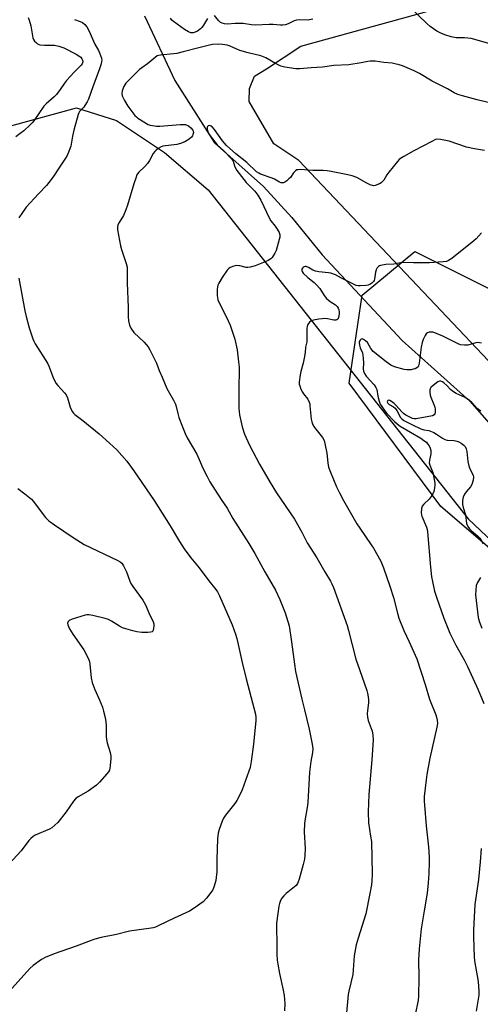
# Model space of a CAD drawing. Units: inches. Extents: x 1207768 to 1213768, y 525456 to 529456.
# Drawn here: x 1208439 to 1208639, y 528095 to 528522 of the extents above; entities that cross this region are included whole.
import ezdxf

# ---------------------------------------------------------------- set-up
doc = ezdxf.new("R2010")
doc.units = ezdxf.units.IN
doc.header["$MEASUREMENT"] = 0
for name, color, linetype in [('HYDRO-Single Line Stream', 4, 'Continuous'), ('NTRL-Farm Land', 3, 'Continuous'), ('NTRL-Trees', 3, 'Continuous'), ('Undefined', 1, 'Continuous')]:
    doc.layers.add(name, color=color, linetype=linetype)

msp = doc.modelspace()

# ---------------------------------------------------------------- linework, layer by layer
at = {"layer": 'HYDRO-Single Line Stream'}
msp.add_lwpolyline([(1208493.38, 528524.01), (1208506.43, 528495.93), (1208523.65, 528468.81), (1208544.96, 528449.95), (1208557.24, 528436.56), (1208570.44, 528420.27), (1208605.14, 528383.09), (1208634.55, 528356.79), (1208659.9, 528328.02)], dxfattribs=at)
at = {"layer": 'NTRL-Farm Land'}
for points in [[(1208706.87, 528306.56), (1208560.27, 528461.24), (1208549.39, 528468.51), (1208538.82, 528486.79), (1208538.95, 528492.44), (1208541.07, 528497.8), (1208546.25, 528501.02), (1208561.24, 528510.83), (1208633.26, 528530.58)], [(1208349.72, 528452.84), (1208463.79, 528484.12), (1208481.11, 528478.61), (1208501.94, 528464.64), (1208520.9, 528448.46), (1208633.77, 528305.82), (1208703.15, 528240.31), (1208730.28, 528213.84), (1208740.32, 528195.27), (1208744.4, 528173.36), (1208745.38, 528148.78), (1208738.44, 528112.42), (1208714.73, 528057.61), (1208671.75, 528005.39), (1208638.82, 527986.65), (1208626.72, 527966.22), (1208615.1, 527937.6), (1208594.07, 527877.49), (1208583.15, 527840.23), (1208561.79, 527809.13), (1208533.74, 527788.42), (1208506.6, 527781.76), (1208455.39, 527792.54), (1208425.76, 527813.32)]]:
    msp.add_lwpolyline(points, dxfattribs=at)
at = {"layer": 'NTRL-Trees'}
msp.add_lwpolyline([(1208708.63, 528062.1), (1208746.05, 528140.45), (1208748.86, 528172.05), (1208742.82, 528186.15), (1208721.98, 528219.48), (1208688.65, 528256.98), (1208651.15, 528286.15), (1208621.98, 528311.15), (1208582.11, 528364.68), (1208587.82, 528402.74), (1208610.65, 528421.76), (1208656.31, 528398.93), (1208754.74, 528271.75), (1208809.48, 528194.48), (1208830.32, 528165.32), (1208855.32, 528140.32), (1208905.32, 528140.32), (1208942.82, 528161.15), (1208955.32, 528198.65), (1208955.32, 528252.82), (1208955.32, 528277.14), (1208976.99, 528281.05), (1208997.14, 528276.31)], dxfattribs=at)
at = {"layer": 'Undefined'}
for points, elevation in [([(1208566.35, 528522.55), (1208564.94, 528522.2), (1208564.09, 528522.07), (1208560.63, 528522.26), (1208559.34, 528522.15), (1208558.28, 528521.75), (1208555.67, 528520.49), (1208554.55, 528520.11), (1208553.4, 528519.87), (1208552.28, 528519.87), (1208549.18, 528520.17), (1208547.4, 528520.24), (1208541.5, 528519.94), (1208539.75, 528520.09), (1208536.13, 528520.58), (1208535, 528520.65), (1208532.69, 528520.62), (1208529.39, 528520.41), (1208527.98, 528520.49), (1208526.97, 528520.75), (1208526.28, 528521.13), (1208525.49, 528521.91), (1208523.72, 528524.12)], 288), ([(1208644.79, 528511.34), (1208635.13, 528514.1), (1208632.16, 528514.44), (1208629.41, 528514.36), (1208628.59, 528514.4), (1208626.36, 528514.89), (1208623.61, 528515.67), (1208621.99, 528516.39), (1208620.17, 528517.36), (1208617.35, 528519.34), (1208616.04, 528520.51), (1208608.63, 528527.61)], 288), ([(1208442.89, 528523.19), (1208443.32, 528522.14), (1208443.99, 528519.62), (1208444.85, 528514.42), (1208445.14, 528513.63), (1208445.64, 528512.94), (1208446.26, 528512.32), (1208446.94, 528511.79), (1208447.44, 528511.52), (1208447.95, 528511.37), (1208449.91, 528511.2), (1208453.21, 528511.27), (1208454.31, 528511.18), (1208456.21, 528510.8), (1208458.26, 528510.09), (1208463.73, 528507.27), (1208465.23, 528506.36), (1208465.66, 528505.98), (1208466.19, 528505.3), (1208466.43, 528504.8), (1208466.52, 528504.07), (1208466.29, 528503.15), (1208465.87, 528502.49), (1208462.74, 528499.56), (1208459.44, 528495.92), (1208458.57, 528494.8), (1208456.76, 528491.99), (1208455.16, 528489.87), (1208454.12, 528488.83), (1208450.6, 528485.73), (1208449.59, 528484.71), (1208445.26, 528478.45), (1208444.57, 528477.53), (1208443.78, 528476.68), (1208440.97, 528474.1), (1208439.38, 528472.85), (1208437.49, 528471.53)], 290), ([(1208462.97, 528522.31), (1208465.37, 528521.5), (1208466.35, 528521.03), (1208467.48, 528520.26), (1208468.32, 528519.25), (1208469.22, 528517.58), (1208471.72, 528511.74), (1208473.31, 528508.96), (1208473.81, 528507.93), (1208474.65, 528505.55), (1208474.77, 528504.75), (1208474.73, 528504.2), (1208474.48, 528503.1), (1208473.79, 528500.91), (1208470.9, 528493.17), (1208469.07, 528487.87), (1208468.39, 528486.59), (1208467.46, 528485.11), (1208466.93, 528484.41), (1208465.16, 528482.45), (1208464.78, 528481.86), (1208464.48, 528481.17), (1208462.61, 528474.31), (1208462.09, 528471.83), (1208461.33, 528467.41), (1208460.67, 528465.53), (1208459.76, 528463.43), (1208459.01, 528462.16), (1208457.07, 528459.21), (1208453.64, 528454.15), (1208451.85, 528451.66), (1208450.77, 528450.36), (1208447.27, 528446.78), (1208442.02, 528440.96), (1208438.74, 528436.31)], 288), ([(1208520.62, 528522.85), (1208518.91, 528519.85), (1208518.19, 528518.89), (1208517.56, 528518.27), (1208516.38, 528517.37), (1208515.33, 528516.83), (1208514.5, 528516.6), (1208513.46, 528516.62), (1208512.41, 528516.97), (1208510.63, 528517.98), (1208505.91, 528521.54), (1208505.26, 528522.14), (1208504.59, 528522.98)], 288), ([(1208646.73, 528485.38), (1208637.63, 528487.48), (1208631.29, 528489.22), (1208629.29, 528489.83), (1208627.73, 528490.58), (1208624.8, 528492.3), (1208618.18, 528495.6), (1208612.65, 528498.9), (1208610.32, 528500.11), (1208605.23, 528502.27), (1208603.86, 528502.71), (1208601.9, 528503.18), (1208600.77, 528503.38), (1208597.22, 528503.74), (1208593.49, 528504.25), (1208591.31, 528504.31), (1208590.23, 528504.19), (1208587.32, 528503.59), (1208582.05, 528502.77), (1208575.56, 528502.35), (1208570.54, 528501.67), (1208565.68, 528501.38), (1208560.75, 528500.94), (1208559, 528500.96), (1208554.27, 528501.74), (1208552.56, 528502.19), (1208550.24, 528503.33), (1208545.95, 528505.67), (1208543.82, 528506.6), (1208538.37, 528507.93), (1208534.76, 528508.98), (1208533.41, 528509.46), (1208530.49, 528510.79), (1208529.14, 528511.23), (1208527.22, 528511.59), (1208525.23, 528511.67), (1208522.91, 528511.52), (1208521.02, 528511.15), (1208516.94, 528510.14), (1208510.09, 528508.28), (1208507.3, 528507.64), (1208505.85, 528507.43), (1208500.2, 528506.92), (1208499.34, 528506.76), (1208498.81, 528506.57), (1208497.89, 528505.93), (1208496.17, 528504.37), (1208494.62, 528503.09), (1208492.11, 528501.37), (1208491.22, 528500.64), (1208487.8, 528497.4), (1208485.28, 528494.69), (1208484.77, 528494.01), (1208484.35, 528493.29), (1208483.63, 528491.48), (1208483.46, 528490.25), (1208483.66, 528489.26), (1208484.66, 528487.23), (1208486.1, 528484.75), (1208489.19, 528480.74), (1208489.79, 528480.08), (1208490.46, 528479.53), (1208494.97, 528476.88), (1208495.76, 528476.55), (1208496.87, 528476.32), (1208498.6, 528476.15), (1208500.05, 528476.11), (1208508.8, 528476.84), (1208510.27, 528476.88), (1208511.13, 528476.77), (1208512.41, 528476.23), (1208513.47, 528475.41), (1208514.25, 528474.4), (1208514.45, 528473.91), (1208514.53, 528473.42), (1208514.37, 528472.45), (1208514.14, 528471.98), (1208513.66, 528471.33), (1208512.65, 528470.41), (1208510.79, 528469.29), (1208508.98, 528468.59), (1208507.38, 528468.13), (1208506.22, 528467.96), (1208502.4, 528467.64), (1208501.27, 528467.42), (1208500.5, 528467.08), (1208499.28, 528466.36), (1208498.36, 528465.71), (1208497.76, 528465.12), (1208497.14, 528464.18), (1208495.46, 528461.17), (1208494.69, 528459.97), (1208493.52, 528458.65), (1208490.85, 528456.08), (1208490.33, 528455.44), (1208490.05, 528454.95), (1208489.51, 528453.6), (1208488.67, 528451.1), (1208485.93, 528441.82), (1208485.29, 528439.88), (1208484.16, 528437.3), (1208482.27, 528434.35), (1208481.81, 528433.36), (1208481.6, 528432.36), (1208481.65, 528431.2), (1208482.87, 528424.26), (1208483.34, 528422.58), (1208485.41, 528416.58), (1208485.75, 528414.98), (1208485.87, 528411.7), (1208485.8, 528408.11), (1208486.18, 528397.46), (1208486.19, 528393.45), (1208486.39, 528391.74), (1208486.82, 528389.77), (1208487.39, 528388.46), (1208488.69, 528386.57), (1208493.15, 528382.36), (1208494.9, 528380.32), (1208495.69, 528379.09), (1208498.53, 528373.32), (1208499.65, 528370.07), (1208501.01, 528367.22), (1208503.04, 528362.34), (1208505.94, 528357.2), (1208506.75, 528355.52), (1208507.08, 528354.49), (1208507.77, 528351.47), (1208508.24, 528349.81), (1208509.75, 528345.64), (1208510.98, 528342.76), (1208511.88, 528340.96), (1208515.99, 528333.77), (1208517.49, 528330.55), (1208518.65, 528327.73), (1208520.47, 528324.16), (1208521.74, 528321.89), (1208526.59, 528314.19), (1208529.23, 528310.39), (1208531.7, 528305.99), (1208538.56, 528295.14), (1208541.15, 528290.69), (1208545.49, 528282.74), (1208550.19, 528274.82), (1208552.11, 528270.83), (1208554.43, 528265.04), (1208556.15, 528259.37), (1208557.18, 528252.45), (1208558.36, 528242.75), (1208558.82, 528239.56), (1208561.55, 528227.6), (1208562.82, 528222.9), (1208564.86, 528214.55), (1208566.07, 528208), (1208566.32, 528206.02), (1208566.28, 528204.43), (1208565.58, 528200.6), (1208564.89, 528195.88), (1208564.16, 528182.72), (1208563.87, 528180.54), (1208563, 528175.73), (1208562.79, 528173.67), (1208562.64, 528170.08), (1208563.12, 528162.75), (1208562.98, 528159.86), (1208562.74, 528158.13), (1208562.17, 528155.83), (1208560.41, 528149.53), (1208560.05, 528148.4), (1208559.7, 528147.62), (1208559.09, 528146.74), (1208558.48, 528146.14), (1208554.86, 528143.25), (1208553.78, 528142.3), (1208552.87, 528141.23), (1208552.32, 528140.26), (1208551.87, 528138.93), (1208551.62, 528137.82), (1208551.25, 528134.6), (1208550.64, 528130.41), (1208550.57, 528128.36), (1208550.78, 528121.68), (1208550.78, 528117.02), (1208550.94, 528114.39), (1208551.16, 528112.65), (1208551.92, 528108.61), (1208553.54, 528101.33), (1208553.89, 528099.02), (1208554.25, 528095.56), (1208554.08, 528092.33)], 286), ([(1208640.84, 528465.56), (1208636.61, 528466.23), (1208633.12, 528467.03), (1208625.48, 528469.53), (1208621.82, 528470.28), (1208620.43, 528470.41), (1208619.61, 528470.25), (1208618.04, 528469.52), (1208610.22, 528465.4), (1208605.87, 528462.96), (1208604.48, 528462.08), (1208603.89, 528461.6), (1208603.08, 528460.76), (1208599.38, 528456.2), (1208598.53, 528455.01), (1208597.18, 528452.73), (1208596.65, 528452.06), (1208595.99, 528451.55), (1208595.25, 528451.12), (1208593.46, 528450.33), (1208592.67, 528450.26), (1208591.3, 528450.66), (1208589.84, 528451.35), (1208585.48, 528453.82), (1208583.52, 528454.53), (1208581.52, 528455.05), (1208574.35, 528456.46), (1208572.64, 528456.73), (1208570.92, 528456.82), (1208566.37, 528456.81), (1208560.93, 528457.27), (1208560.06, 528457.22), (1208559.51, 528457.1), (1208558.79, 528456.73), (1208558.03, 528455.89), (1208556.63, 528453.88), (1208556.01, 528453.23), (1208555.11, 528452.44), (1208554.17, 528451.76), (1208553.69, 528451.53), (1208553.2, 528451.46), (1208552.7, 528451.55), (1208551.95, 528451.84), (1208549.74, 528453.11), (1208548.72, 528453.6), (1208543.66, 528455.34), (1208542.89, 528455.72), (1208541.93, 528456.35), (1208537.77, 528460.33), (1208533.01, 528464.15), (1208528.93, 528467.77), (1208527.2, 528469.76), (1208523.66, 528474.61), (1208522.71, 528475.75), (1208522.28, 528476.1), (1208521.66, 528476.32), (1208521.03, 528476.19), (1208520.7, 528475.93), (1208520.53, 528475.57), (1208520.46, 528475.12), (1208520.6, 528474.17), (1208521.01, 528473.22), (1208521.84, 528471.98), (1208524.92, 528468.01), (1208527.73, 528465.4), (1208531.25, 528461.79), (1208531.86, 528460.85), (1208532.42, 528458.86), (1208532.71, 528458.12), (1208533.41, 528456.94), (1208534.35, 528455.56), (1208537.41, 528451.72), (1208541.22, 528447.94), (1208542.55, 528446.14), (1208543.86, 528443.97), (1208547.57, 528436.05), (1208548.19, 528435.08), (1208550.07, 528432.69), (1208550.91, 528431.47), (1208551.71, 528430), (1208552.01, 528428.92), (1208552, 528427.95), (1208551.82, 528426.98), (1208550.4, 528422.17), (1208549.94, 528421.08), (1208549.23, 528419.8), (1208548.72, 528419.1), (1208548.15, 528418.55), (1208547.04, 528417.81), (1208545.73, 528417.21), (1208541.41, 528415.55), (1208539.22, 528414.95), (1208538.12, 528414.8), (1208537.41, 528414.85), (1208534.72, 528415.53), (1208533.29, 528415.7), (1208532.16, 528415.45), (1208530.53, 528414.77), (1208529.83, 528414.27), (1208529.24, 528413.62), (1208526.97, 528410.47), (1208525.53, 528407.95), (1208525.18, 528407.18), (1208524.95, 528406.37), (1208524.88, 528405.2), (1208524.93, 528402.82), (1208525.01, 528401.65), (1208525.2, 528400.8), (1208525.77, 528399.48), (1208528.92, 528393.24), (1208530.45, 528389.85), (1208532.48, 528383.66), (1208533.59, 528379.13), (1208534.18, 528373.86), (1208534.37, 528371.52), (1208534.21, 528361.09), (1208534.22, 528355.8), (1208534.31, 528353.77), (1208534.62, 528350.89), (1208535.7, 528345.66), (1208536.77, 528342.55), (1208538.86, 528337.78), (1208543.23, 528329.5), (1208547.87, 528321.54), (1208550.6, 528317.03), (1208558.41, 528305.66), (1208561.65, 528299.96), (1208563.9, 528295.38), (1208568.05, 528288.92), (1208571.61, 528282.77), (1208574.08, 528278.68), (1208574.68, 528277.55), (1208575.31, 528275.99), (1208581.25, 528259.55), (1208581.89, 528257.3), (1208585.1, 528244.99), (1208586.62, 528240.43), (1208589.84, 528231.35), (1208590.16, 528230.24), (1208590.3, 528229.39), (1208590.5, 528227.4), (1208590.55, 528225.98), (1208590.04, 528222.67), (1208589.99, 528221.21), (1208590.07, 528219.75), (1208590.43, 528218.38), (1208591.76, 528214.91), (1208592.1, 528213.83), (1208592.42, 528211.91), (1208592.58, 528209.97), (1208591.97, 528201.23), (1208590.63, 528186.29), (1208590.33, 528178.65), (1208590.5, 528173.95), (1208591.48, 528168.13), (1208591.78, 528165.78), (1208592.1, 528151.85), (1208592.02, 528148.7), (1208591.81, 528147), (1208591.07, 528143.33), (1208589.45, 528134.48), (1208586.02, 528123.9), (1208585.25, 528121.08), (1208584.39, 528116.22), (1208583.7, 528108.1), (1208581.96, 528100.88), (1208581.67, 528099.42), (1208580.93, 528091.49)], 284), ([(1208639.55, 528429.86), (1208637.3, 528427.26), (1208636.32, 528426.31), (1208626.75, 528418.75), (1208625.3, 528417.77), (1208624.45, 528417.45), (1208623.01, 528417.2), (1208616.96, 528416.84), (1208610.13, 528416.88), (1208605.53, 528417.01), (1208604.46, 528416.88), (1208601.54, 528416.31), (1208598.06, 528416.13), (1208595.77, 528415.73), (1208595.26, 528415.54), (1208594.83, 528415.23), (1208594.32, 528414.6), (1208593.91, 528413.85), (1208593.56, 528412.74), (1208593.11, 528409.78), (1208592.95, 528409.23), (1208592.7, 528408.76), (1208591.99, 528408), (1208591.13, 528407.4), (1208590.36, 528407.12), (1208589.5, 528406.98), (1208586.88, 528406.81), (1208586.02, 528406.87), (1208585.21, 528407.06), (1208578.79, 528410.18), (1208576.17, 528411.55), (1208574.26, 528412.3), (1208573.11, 528412.51), (1208568.99, 528412.95), (1208567.58, 528413.2), (1208566.39, 528413.62), (1208564.47, 528414.81), (1208563.53, 528415.2), (1208563.09, 528415.25), (1208562.65, 528415.14), (1208562.23, 528414.86), (1208561.88, 528414.49), (1208561.62, 528414.06), (1208561.57, 528413.44), (1208561.73, 528413.01), (1208562.23, 528412.35), (1208564.16, 528410.49), (1208566.97, 528408.34), (1208568.04, 528407.31), (1208569.39, 528405.72), (1208571.27, 528402.66), (1208572.37, 528401.33), (1208573.86, 528400.04), (1208576.18, 528398.61), (1208576.93, 528397.94), (1208577.33, 528397.22), (1208577.6, 528396.42), (1208577.74, 528395.57), (1208577.76, 528394.72), (1208577.56, 528393.06), (1208577.2, 528392.38), (1208576.82, 528392.07), (1208576.35, 528391.96), (1208575.56, 528391.99), (1208572.73, 528392.48), (1208571.41, 528392.62), (1208570.37, 528392.6), (1208568.94, 528392.41), (1208566.67, 528391.98), (1208565.62, 528391.64), (1208564.98, 528391.15), (1208564.19, 528390.01), (1208563.87, 528389.23), (1208563.76, 528388.4), (1208563.85, 528384.07), (1208563.77, 528382.49), (1208563.23, 528380.23), (1208563.07, 528377.99), (1208562.62, 528375.48), (1208562.14, 528373.26), (1208561.14, 528369.63), (1208560.82, 528368.22), (1208560.5, 528365.08), (1208560.51, 528364.23), (1208560.68, 528363.41), (1208561.2, 528362.08), (1208561.84, 528360.79), (1208562.33, 528360.06), (1208564.15, 528357.73), (1208564.77, 528356.45), (1208565.01, 528355.63), (1208565.15, 528354.78), (1208565.67, 528349), (1208565.93, 528347.91), (1208566.42, 528346.59), (1208567.15, 528345.37), (1208570.55, 528341.05), (1208571.24, 528339.83), (1208571.62, 528338.46), (1208572.48, 528334.22), (1208572.86, 528330.04), (1208573.25, 528328.2), (1208574.02, 528326.01), (1208576.66, 528319.71), (1208577.92, 528317.08), (1208579.67, 528313.76), (1208585.46, 528303.67), (1208586.75, 528301.7), (1208591.72, 528294.57), (1208592.65, 528293.08), (1208595.83, 528287.37), (1208597.12, 528284.47), (1208599.86, 528276.63), (1208601.45, 528271.72), (1208603.11, 528264.84), (1208603.72, 528262.69), (1208605.86, 528257.34), (1208608.19, 528252.46), (1208611.47, 528245.1), (1208615.19, 528233.91), (1208617.04, 528227.5), (1208619.77, 528220.82), (1208620.09, 528219.76), (1208620.38, 528218.44), (1208620.43, 528217.06), (1208620.22, 528215.37), (1208617.16, 528202.02), (1208615.86, 528194.86), (1208615.53, 528192.51), (1208614.76, 528185.36), (1208614.72, 528183.37), (1208614.81, 528181.64), (1208615.59, 528172.6), (1208616.53, 528163.49), (1208616.84, 528159.01), (1208616.9, 528156.93), (1208616.74, 528151.89), (1208616.47, 528147.97), (1208615.97, 528143.44), (1208614.64, 528135.81), (1208613.43, 528127.97), (1208612.46, 528119.29), (1208612.25, 528114.58), (1208612.45, 528106.89), (1208612.26, 528098.7), (1208612.06, 528096.96), (1208610.8, 528090.66)], 282), ([(1208438.81, 528410.19), (1208441.4, 528396.01), (1208441.93, 528393.5), (1208443.26, 528388.64), (1208444.88, 528383.86), (1208445.36, 528382.78), (1208445.94, 528381.74), (1208451.21, 528373.28), (1208451.9, 528371.76), (1208453.55, 528367.38), (1208454.88, 528364.62), (1208455.72, 528363.55), (1208458.63, 528360.5), (1208459.3, 528359.6), (1208459.86, 528358.24), (1208461.11, 528354.23), (1208461.98, 528352.37), (1208462.47, 528351.66), (1208463.09, 528351.06), (1208466.61, 528348.38), (1208473.59, 528342.68), (1208478.12, 528338.66), (1208481.26, 528335.67), (1208485.68, 528330.83), (1208488.77, 528326.58), (1208497.55, 528313.78), (1208504.53, 528302.73), (1208508.46, 528295.97), (1208510.54, 528292.79), (1208513.44, 528288.89), (1208517.12, 528284.5), (1208521.3, 528278.9), (1208524.31, 528275.08), (1208524.98, 528274.08), (1208525.81, 528272.45), (1208531.41, 528259.78), (1208532.89, 528255.72), (1208533.39, 528253.86), (1208535.74, 528243.54), (1208537.48, 528236.36), (1208541.52, 528221.05), (1208541.66, 528219.81), (1208541.62, 528218.38), (1208540.63, 528208.02), (1208539.68, 528200.5), (1208539.16, 528197.93), (1208538.64, 528196.29), (1208535.71, 528188.29), (1208535.03, 528186.71), (1208533.34, 528183.55), (1208532.56, 528182.29), (1208528.48, 528177.19), (1208527.64, 528175.98), (1208527.03, 528174.66), (1208525.7, 528171.08), (1208525.24, 528169.43), (1208524.96, 528166.98), (1208524.7, 528158.09), (1208524.66, 528152.72), (1208524.49, 528150.22), (1208524.29, 528148.85), (1208523.61, 528146.41), (1208522.96, 528144.86), (1208522.14, 528143.69), (1208520.19, 528141.21), (1208518.83, 528139.73), (1208514.92, 528136.97), (1208512.91, 528135.69), (1208506.21, 528132.59), (1208499.61, 528129.33), (1208498.06, 528128.67), (1208497.03, 528128.35), (1208496.18, 528128.18), (1208486.83, 528126.91), (1208481.13, 528125.54), (1208474.55, 528124.17), (1208471.77, 528123.43), (1208470.12, 528122.92), (1208463.61, 528120.48), (1208454.14, 528117.17), (1208450.19, 528115.47), (1208448.67, 528114.62), (1208445.03, 528112.06), (1208443.57, 528110.77), (1208434.56, 528100.74)], 288), ([(1208639.52, 528381.99), (1208638.67, 528382.18), (1208638.17, 528382.2), (1208637.09, 528382.07), (1208633.65, 528381.17), (1208632.22, 528381.09), (1208630.52, 528381.27), (1208629.43, 528381.63), (1208622.8, 528384.99), (1208619.3, 528386.5), (1208618.47, 528386.69), (1208617.66, 528386.74), (1208616.87, 528386.69), (1208616.14, 528386.51), (1208615.57, 528386.05), (1208615.14, 528385.36), (1208614.3, 528383.55), (1208613.8, 528382.2), (1208613.44, 528380.23), (1208612.58, 528373.25), (1208612.3, 528372.15), (1208612.05, 528371.71), (1208611.48, 528371.22), (1208610.73, 528370.89), (1208609.92, 528370.65), (1208609.08, 528370.48), (1208608.26, 528370.42), (1208607.18, 528370.43), (1208606.09, 528370.56), (1208601.86, 528371.78), (1208600.26, 528372.42), (1208598.2, 528373.82), (1208592.56, 528378.43), (1208591.56, 528379.61), (1208590.05, 528382.21), (1208589.3, 528383), (1208588.41, 528383.6), (1208587.75, 528383.83), (1208587.36, 528383.75), (1208586.88, 528383.3), (1208586.65, 528382.87), (1208586.52, 528382.39), (1208586.6, 528381.06), (1208586.9, 528380.01), (1208587.9, 528377.72), (1208588.27, 528375.51), (1208588.4, 528373.24), (1208588.17, 528370.83), (1208588.3, 528369.86), (1208588.76, 528368.85), (1208589.54, 528367.66), (1208592.96, 528363.91), (1208593.79, 528362.77), (1208594.09, 528361.9), (1208594.66, 528358.99), (1208595.19, 528356.77), (1208595.66, 528355.59), (1208596.34, 528354.45), (1208597.53, 528352.71), (1208598.47, 528351.54), (1208601.88, 528347.98), (1208602.92, 528347), (1208604.27, 528346.03), (1208613.21, 528340.77), (1208614.59, 528339.83), (1208615.66, 528338.97), (1208616.21, 528338.36), (1208616.84, 528337.45), (1208617.31, 528336.47), (1208617.55, 528335.38), (1208617.59, 528333.98), (1208616.96, 528331.18), (1208616.88, 528330.07), (1208617.14, 528329), (1208618.4, 528325.83), (1208618.81, 528324.46), (1208619.31, 528321.28), (1208619.34, 528320.41), (1208619.24, 528319.25), (1208619.1, 528318.4), (1208618.86, 528317.58), (1208618.4, 528316.59), (1208617.7, 528315.41), (1208616.81, 528314.33), (1208614.53, 528312.15), (1208613.88, 528311.27), (1208613.58, 528310.25), (1208613.44, 528308.33), (1208613.5, 528307.51), (1208613.65, 528306.97), (1208615.65, 528302.23), (1208615.99, 528301.16), (1208616.21, 528300.09), (1208617.51, 528284.81), (1208617.93, 528280.65), (1208618.27, 528278.62), (1208619.25, 528274.35), (1208620.05, 528271.85), (1208623.29, 528262.69), (1208625.91, 528256.24), (1208628.46, 528251.04), (1208632.01, 528244.56), (1208633.51, 528241.68), (1208638.12, 528231.59), (1208640.6, 528225.67)], 280), ([(1208639.36, 528352.44), (1208637.77, 528353.65), (1208635.39, 528356.25), (1208634.34, 528357.17), (1208632.48, 528358.41), (1208628.61, 528360.21), (1208626.96, 528361.17), (1208626.1, 528361.85), (1208624.49, 528363.55), (1208623.26, 528364.73), (1208622.62, 528365.22), (1208621.95, 528365.5), (1208621.32, 528365.43), (1208620.68, 528365.14), (1208618.6, 528363.68), (1208617.6, 528362.7), (1208617.31, 528362.24), (1208617.15, 528361.76), (1208617.14, 528360.72), (1208617.36, 528359.39), (1208617.62, 528358.58), (1208618.93, 528355.33), (1208619.27, 528354.19), (1208619.42, 528353.36), (1208619.45, 528352.01), (1208619.27, 528351.26), (1208618.98, 528350.84), (1208618.33, 528350.45), (1208611.24, 528349.17), (1208610.39, 528349.14), (1208609.62, 528349.3), (1208606.78, 528350.77), (1208605.73, 528351.44), (1208604.95, 528352.2), (1208602.6, 528354.95), (1208601.7, 528355.77), (1208600.51, 528356.7), (1208599.79, 528357.12), (1208599.35, 528357.23), (1208599, 528357.17), (1208598.77, 528356.95), (1208598.68, 528356.48), (1208598.92, 528355.89), (1208599.45, 528355.42), (1208601.39, 528354.35), (1208602.14, 528353.75), (1208602.8, 528352.8), (1208604.5, 528349.69), (1208605, 528349.09), (1208605.86, 528348.46), (1208609.62, 528346.51), (1208613.32, 528344.79), (1208614.5, 528344.43), (1208616.76, 528344.04), (1208618.9, 528343.26), (1208620.12, 528342.54), (1208622.69, 528340.75), (1208623.66, 528340.22), (1208624.63, 528339.98), (1208627.73, 528339.8), (1208628.88, 528339.53), (1208629.71, 528339.24), (1208630.72, 528338.66), (1208631.87, 528337.74), (1208632.46, 528337.1), (1208632.98, 528336.1), (1208633.26, 528335), (1208633.69, 528330.68), (1208634.08, 528328.77), (1208634.61, 528327.2), (1208635.97, 528324.67), (1208636.15, 528323.89), (1208635.98, 528322.53), (1208635.4, 528320.64), (1208634.79, 528319.67), (1208632.9, 528317.44), (1208632.26, 528316.5), (1208631.67, 528315.18), (1208631.32, 528313.76), (1208631.27, 528312.9), (1208631.37, 528312.06), (1208631.69, 528310.65), (1208632.58, 528307.46), (1208633.13, 528303.76), (1208633.62, 528302.5), (1208634.36, 528301.38), (1208635.18, 528300.6), (1208637.84, 528298.48), (1208638.79, 528297.45), (1208640.26, 528294.97)], 278), ([(1208438.36, 528318.97), (1208441.38, 528316.58), (1208443.62, 528314.93), (1208444.23, 528314.37), (1208444.99, 528313.47), (1208450.33, 528306.36), (1208451.02, 528305.59), (1208451.83, 528304.87), (1208454.24, 528303.14), (1208462.41, 528297.68), (1208467.2, 528294.62), (1208481.75, 528287.67), (1208482.77, 528287.11), (1208483.44, 528286.6), (1208483.78, 528286.17), (1208484.21, 528285.43), (1208485.45, 528282.77), (1208486.13, 528281.15), (1208486.95, 528278.76), (1208487.42, 528277.74), (1208488.23, 528276.5), (1208492.57, 528270.48), (1208493.7, 528268.52), (1208495.62, 528264), (1208496.89, 528261.6), (1208497.25, 528260.71), (1208497.35, 528260.22), (1208497.38, 528259.39), (1208497.28, 528258.27), (1208497.12, 528257.5), (1208496.93, 528257.07), (1208496.61, 528256.78), (1208495.89, 528256.57), (1208494.76, 528256.49), (1208492.11, 528256.53), (1208490.05, 528256.82), (1208488.31, 528257.16), (1208485.18, 528258.05), (1208483.8, 528258.54), (1208482.51, 528259.25), (1208479, 528261.44), (1208477.69, 528262.08), (1208476.3, 528262.49), (1208470.9, 528263.83), (1208469.19, 528264.17), (1208468.35, 528264.18), (1208467.51, 528264.01), (1208461.92, 528262.26), (1208460.63, 528261.72), (1208460.13, 528261.22), (1208459.95, 528260.58), (1208460.01, 528259.85), (1208460.3, 528259.06), (1208460.84, 528258.03), (1208462.19, 528255.75), (1208466.94, 528249), (1208468.27, 528246.49), (1208469.12, 528244.69), (1208469.39, 528243.88), (1208469.62, 528242.76), (1208470.2, 528236.86), (1208470.67, 528234.84), (1208471.6, 528232.01), (1208473.61, 528227.58), (1208475.06, 528224.03), (1208475.6, 528222.4), (1208476.27, 528219.67), (1208476.56, 528217.79), (1208476.65, 528216.1), (1208476.69, 528211.4), (1208476.82, 528210.03), (1208477.1, 528208.67), (1208478.4, 528204.38), (1208478.72, 528202.94), (1208478.73, 528201.77), (1208478.49, 528198.8), (1208478.34, 528197.64), (1208478.11, 528196.82), (1208477.67, 528196.08), (1208476.92, 528195.16), (1208473.74, 528191.58), (1208472.47, 528190.33), (1208468.88, 528187.63), (1208464.59, 528185.24), (1208463.93, 528184.81), (1208463.35, 528184.31), (1208462.48, 528183.28), (1208459.36, 528178.64), (1208455.66, 528174.13), (1208454.45, 528172.88), (1208453.1, 528171.83), (1208452.13, 528171.23), (1208445.83, 528168.62), (1208444.95, 528168.02), (1208443.96, 528167.12), (1208443.2, 528166.24), (1208439.77, 528161.77), (1208432.94, 528154.42)], 290), ([(1208639.09, 528280.4), (1208637.8, 528278.13), (1208637.29, 528276.8), (1208637.06, 528274.82), (1208637.05, 528272.81), (1208638.17, 528262.96), (1208638.69, 528261.01), (1208639.73, 528258.34)], 278), ([(1208639.44, 528162.79), (1208639.07, 528156.98), (1208638.26, 528149.34), (1208636.73, 528138.53), (1208636.35, 528132.95), (1208636.11, 528127.31), (1208636.06, 528124.35), (1208636.37, 528115.83), (1208636.6, 528114.08), (1208638.09, 528105.08), (1208638.47, 528100.93), (1208638.36, 528099.18), (1208637.25, 528092.21)], 280)]:
    msp.add_lwpolyline(points, dxfattribs=dict(at, elevation=elevation))

doc.saveas('drawing.dxf')
